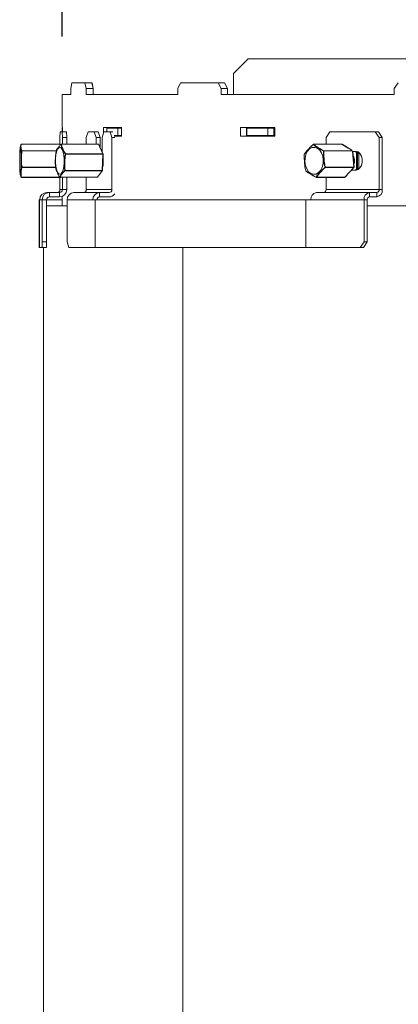
# Model space of a CAD drawing. Units: millimetres. Extents: x 7 to 294, y 7 to 211.
# Drawn here: x 105 to 112, y 129 to 146 of the extents above; entities that cross this region are included whole.
import ezdxf

# ---------------------------------------------------------------- set-up
doc = ezdxf.new("R2010")
doc.units = ezdxf.units.MM
doc.layers.add('FORMAT', color=7, linetype='Continuous')
doc.styles.add('SLDTEXTSTYLE0', font='TXT', dxfattribs={"width": 0.75})
doc.dimstyles.new('SLDDIMSTYLE0', dxfattribs={"dimtxt": 2.645833, "dimasz": 1.3, "dimexe": 0, "dimexo": 0.0625, "dimgap": 0.661458, "dimtad": 1, "dimdec": 6, "dimlfac": 20, "dimrnd": 1e-09, "dimzin": 12, "dimdsep": 46, "dimtxsty": 'SLDTEXTSTYLE0', "dimsah": 1, "dimcen": 0.09, "dimadec": 0, "dimazin": 3, "dimtfac": 1, "dimtdec": 0, "dimtofl": 0, "dimtmove": 0, "dimatfit": 3, "dimfxl": 0, "dimfrac": 2, "dimtolj": 1, "dimtzin": 12, "dimarcsym": 0})

# ---------------------------------------------------------------- blocks, each defined once
blk = doc.blocks.new('_D_1')
at = {"layer": 'FORMAT'}
for p, q in [((117.879, 136.516), (117.342, 136.516)), ((117.342, 136.516), (117.342, 131.577)), ((126.959, 136.516), (127.496, 136.516)), ((127.496, 136.516), (127.496, 131.577)), ((124.982, 135.971), (122.673, 132.123)), ((117.342, 131.577), (117.879, 131.577)), ((127.496, 131.577), (126.959, 131.577)), ((141.546, 127.513), (105.546, 127.513))]:
    blk.add_line(p, q, dxfattribs=at)
for points in [[(105.546, 127.513), (106.846, 127.263), (106.846, 127.763)], [(141.546, 127.513), (140.246, 127.763), (140.246, 127.263)]]:
    blk.add_solid(points, dxfattribs=at)
at = {"layer": 'FORMAT', "attachment_point": 1, "style": 'SLDTEXTSTYLE0'}
for s, insert, char_height in [('3', (122.459, 136.434), 1.852), ('"', (125.196, 135.499), 2.646), ('28', (118.549, 135.499), 2.6458), ('8', (123.828, 133.965), 1.852), ('%%c', (114.182, 130.924), 2.6458), ('720mm', (118.176, 130.924), 2.6458)]:
    blk.add_mtext(s, dxfattribs=dict(at, insert=insert, char_height=char_height))
blk = doc.blocks.new('_D_4')
at = {"layer": 'FORMAT'}
for p, q in [((117.075, 165.286), (116.538, 165.286)), ((116.538, 165.286), (116.538, 160.347)), ((128.892, 165.286), (129.429, 165.286)), ((129.429, 165.286), (129.429, 160.347)), ((125.547, 164.741), (123.238, 160.892)), ((116.538, 160.347), (117.075, 160.347)), ((129.429, 160.347), (128.892, 160.347)), ((105.871, 146.16), (105.871, 157.283)), ((141.221, 146.16), (141.221, 157.283)), ((141.221, 156.283), (105.871, 156.283))]:
    blk.add_line(p, q, dxfattribs=at)
for points in [[(105.871, 156.283), (107.171, 156.033), (107.171, 156.533)], [(141.221, 156.283), (139.921, 156.533), (139.921, 156.033)]]:
    blk.add_solid(points, dxfattribs=at)
at = {"layer": 'FORMAT', "attachment_point": 1, "style": 'SLDTEXTSTYLE0'}
for s, insert, char_height in [('13', (121.655, 165.204), 1.8521), ('"', (127.129, 164.269), 2.646), ('27', (117.745, 164.269), 2.6458), ('16', (124.392, 162.735), 1.8521), ('%%c', (114.747, 159.693), 2.6458), ('707mm', (118.741, 159.693), 2.6458)]:
    blk.add_mtext(s, dxfattribs=dict(at, insert=insert, char_height=char_height))

msp = doc.modelspace()

# ---------------------------------------------------------------- linework, layer by layer
at = {"color": 7, "linetype": 'Continuous', "lineweight": 15}
for p, q in [((109.08645089, 145.77275476), (108.83645089, 145.52275476)), ((109.08645089, 145.77275476), (113.88858486, 145.77275476)), ((108.83645089, 145.52275476), (108.83645089, 145.16025476)), ((106.03721253, 145.36025476), (106.02376587, 145.26025476)), ((106.26320012, 145.36025476), (106.03721253, 145.36025476)), ((106.28450116, 145.26025476), (106.26320012, 145.36025476)), ((106.38542667, 145.36025476), (106.26320012, 145.36025476)), ((106.40657707, 145.26025476), (106.38542667, 145.36025476)), ((106.38803097, 145.36025476), (106.40925023, 145.26025476)), ((107.91948339, 145.36025476), (107.87284082, 145.26025476)), ((108.57110929, 145.36025476), (107.91948339, 145.36025476)), ((108.62466029, 145.26025476), (108.57110929, 145.36025476)), ((108.67701399, 145.36025476), (108.57110929, 145.36025476)), ((108.73018627, 145.26025476), (108.67701399, 145.36025476)), ((111.68570707, 145.36025476), (111.61149186, 145.26025476)), ((105.87103441, 145.16025476), (105.87103441, 144.58525476)), ((106.02376587, 145.16025476), (105.87103441, 145.16025476)), ((106.02376587, 145.26025476), (106.02376587, 145.16025476)), ((106.28450116, 145.16025476), (106.28450116, 145.26025476)), ((106.40657707, 145.26025476), (106.28450116, 145.26025476)), ((107.87284082, 145.16025476), (106.28450116, 145.16025476)), ((106.40657707, 145.16025476), (106.40657707, 145.26025476)), ((106.40925023, 145.26025476), (106.40925023, 145.16025476)), ((107.87284082, 145.26025476), (107.87284082, 145.16025476)), ((108.62466029, 145.16025476), (108.62466029, 145.26025476)), ((108.73018627, 145.26025476), (108.62466029, 145.26025476)), ((111.61149186, 145.16025476), (108.62466029, 145.16025476)), ((108.73018627, 145.16025476), (108.73018627, 145.26025476)), ((111.61149186, 145.26025476), (111.61149186, 145.16025476)), ((105.83664317, 144.51151012), (105.8335469, 144.41151012)), ((105.83664317, 144.51151012), (105.87302436, 144.51151012)), ((105.87103441, 144.58525476), (105.87820911, 144.58525476)), ((105.87103441, 144.57275476), (105.87103441, 144.51151012)), ((105.87103441, 144.57275476), (105.8737264, 144.57275476)), ((105.87612063, 144.41151012), (105.87302436, 144.51151012)), ((105.87302436, 144.51151012), (105.9479884, 144.51151012)), ((105.8737264, 144.51151012), (105.8737264, 144.57275476)), ((105.8737264, 144.57275476), (105.87820911, 144.57275476)), ((105.87820911, 144.58525476), (105.87820911, 144.51151012)), ((105.9479884, 144.51151012), (105.95108467, 144.41151012)), ((106.32018785, 144.51151012), (106.2878282, 144.41151012)), ((106.32018785, 144.51151012), (106.42535672, 144.51151012)), ((106.45771637, 144.41151012), (106.42535672, 144.51151012)), ((106.42535672, 144.51151012), (106.49632136, 144.51151012)), ((106.49632136, 144.51151012), (106.52868101, 144.41151012)), ((106.59524488, 144.51151012), (106.56288523, 144.41151012)), ((106.58732504, 144.58525476), (106.89854301, 144.58525476)), ((106.58732504, 144.48703569), (106.58732504, 144.58525476)), ((106.59524488, 144.51151012), (106.70041375, 144.51151012)), ((106.64334785, 144.51151012), (106.64334785, 144.57275476)), ((106.64334785, 144.57275476), (106.83399359, 144.57275476)), ((106.7327734, 144.41151012), (106.70041375, 144.51151012)), ((106.70041375, 144.51151012), (106.7491351, 144.51151012)), ((106.70725934, 144.57275476), (106.70725934, 144.58525476)), ((106.7690911, 144.44775476), (106.83399359, 144.44775476)), ((106.7920094, 144.44775476), (106.79605435, 144.43525476)), ((106.83399359, 144.44775476), (106.83399359, 144.57275476)), ((106.83399359, 144.57275476), (106.89854301, 144.57275476)), ((106.83399359, 144.44775476), (106.89854301, 144.44775476)), ((106.89854301, 144.58525476), (106.89854301, 144.43525476)), ((108.95647761, 144.58525476), (109.54844937, 144.58525476)), ((108.95647761, 144.43525476), (108.95647761, 144.58525476)), ((109.05965694, 144.43525476), (109.05965694, 144.58525476)), ((109.05965694, 144.57275476), (109.06752203, 144.57275476)), ((109.05965694, 144.44775476), (109.06752203, 144.44775476)), ((109.06752203, 144.44775476), (109.06752203, 144.57275476)), ((109.06752203, 144.57275476), (109.43015177, 144.57275476)), ((109.06752203, 144.44775476), (109.43015177, 144.44775476)), ((109.43015177, 144.44775476), (109.43015177, 144.57275476)), ((109.43015177, 144.57275476), (109.52998121, 144.57275476)), ((109.43015177, 144.44775476), (109.52998121, 144.44775476)), ((109.52998121, 144.44775476), (109.52998121, 144.57275476)), ((109.52998121, 144.57275476), (109.54844937, 144.57275476)), ((109.52998121, 144.44775476), (109.54844937, 144.44775476)), ((109.54844937, 144.58525476), (109.54844937, 144.43525476)), ((110.50240224, 144.51151012), (110.43564423, 144.41151012)), ((110.50240224, 144.51151012), (111.28680881, 144.51151012)), ((111.35356682, 144.41151012), (111.28680881, 144.51151012)), ((111.28680881, 144.51151012), (111.34264916, 144.51151012)), ((111.34264916, 144.51151012), (111.40940717, 144.41151012)), ((105.84161415, 144.29601883), (105.16497797, 144.29601883)), ((105.84171394, 144.29562298), (105.16507775, 144.29562298)), ((105.8335469, 144.29601883), (105.8335469, 144.41151012)), ((106.49995739, 144.29771894), (105.85888748, 144.29771894)), ((106.5009146, 144.29675007), (105.85984469, 144.29675007)), ((105.87612063, 144.41151012), (105.87612063, 144.29771894)), ((105.95108467, 144.41151012), (105.87612063, 144.41151012)), ((105.95108467, 144.41151012), (105.95108467, 144.29771894)), ((106.2878282, 144.41151012), (106.2878282, 144.29771894)), ((106.45771637, 144.41151012), (106.45771637, 144.29771894)), ((106.52868101, 144.41151012), (106.45771637, 144.41151012)), ((106.57472145, 144.12938373), (106.5009146, 144.29675007)), ((106.57833915, 144.12737008), (106.50453229, 144.29473642)), ((106.52868101, 144.23997617), (106.52868101, 144.41151012)), ((106.56288523, 144.16349696), (106.56288523, 144.41151012)), ((106.7327734, 144.41151012), (106.7327734, 143.51151012)), ((106.78053303, 144.41151012), (106.7327734, 144.41151012)), ((106.77302923, 144.43525476), (106.89854301, 144.43525476)), ((108.95647761, 144.43525476), (109.54844937, 144.43525476)), ((110.71358872, 144.29601883), (110.21839923, 144.29601883)), ((110.71491947, 144.29562298), (110.21972999, 144.29562298)), ((110.43564423, 144.29601883), (110.43564423, 144.41151012)), ((110.81866309, 144.23170506), (110.71622493, 144.2952674)), ((111.35356682, 144.41151012), (111.35356682, 143.51151012)), ((111.40940717, 144.41151012), (111.35356682, 144.41151012)), ((111.40940717, 144.41151012), (111.40940717, 143.51151012)), ((105.93365154, 144.12938373), (106.57472145, 144.12938373)), ((106.57537254, 144.12480643), (105.93430263, 144.12480643)), ((106.5547485, 144.18086484), (106.56288523, 144.19771083)), ((106.56288523, 144.16397922), (106.56272111, 144.16403742)), ((106.56537276, 143.84359762), (106.57537254, 144.12480643)), ((106.5687613, 143.84396609), (106.57876108, 144.12517491)), ((110.95301878, 144.17401012), (110.89510235, 144.17401012)), ((110.92005715, 143.90035397), (110.8969663, 144.17401012)), ((110.96383989, 144.15459233), (110.94082923, 144.17401012)), ((110.98207279, 144.15459233), (110.95939505, 144.17372918)), ((110.96383989, 143.8659172), (110.96383989, 144.15459233)), ((110.96383989, 144.15459233), (110.98207279, 144.15459233)), ((110.96451819, 144.17108068), (111.00037597, 144.14160195)), ((110.98207279, 143.8659172), (110.98207279, 144.15459233)), ((110.98207279, 144.14160195), (111.00037597, 144.14160195)), ((111.00037597, 144.14160195), (111.00037597, 143.87890758)), ((105.75836876, 143.90222921), (105.76191066, 143.88132094)), ((106.56441555, 143.83956648), (105.92334564, 143.83956648)), ((105.92430285, 143.84359762), (106.56537276, 143.84359762)), ((106.48060891, 143.72572401), (106.56441555, 143.83956648)), ((106.4839844, 143.72733708), (106.56779104, 143.84117956)), ((110.91713083, 143.8959429), (110.42194134, 143.8959429)), ((110.4232721, 143.90054705), (110.91846159, 143.90054705)), ((110.76302591, 143.72550003), (110.91713083, 143.8959429)), ((110.87485488, 143.84901012), (110.95301878, 143.84901012)), ((110.8757734, 143.84901012), (110.91878367, 143.89658026)), ((110.9438045, 143.84901012), (110.96383989, 143.8659172)), ((110.96282592, 143.84967552), (110.98207279, 143.8659172)), ((110.96383989, 143.8659172), (110.98207279, 143.8659172)), ((111.00037597, 143.87890758), (110.97046313, 143.85431619)), ((110.98207279, 143.87890758), (111.00037597, 143.87890758)), ((105.16853072, 143.7244907), (105.8451669, 143.7244907)), ((105.8335469, 143.51151012), (105.8335469, 143.7244907)), ((105.83888791, 143.7253013), (106.47995782, 143.7253013)), ((105.839539, 143.72572401), (106.48060891, 143.72572401)), ((105.87612063, 143.7253013), (105.87612063, 143.51151012)), ((105.95108467, 143.7253013), (105.95108467, 143.51151012)), ((106.2878282, 143.7253013), (106.2878282, 143.51151012)), ((110.26578044, 143.7244907), (110.76096993, 143.7244907)), ((110.26783642, 143.72550003), (110.76302591, 143.72550003)), ((110.43564423, 143.51151012), (110.43564423, 143.7244907)), ((110.76467874, 143.72613739), (110.79279213, 143.75723131)), ((105.60865478, 143.46151012), (105.6512285, 143.46151012)), ((105.6512285, 143.46151012), (105.6512285, 143.38651012)), ((105.8261446, 143.46151012), (105.6512285, 143.46151012)), ((105.8261446, 143.38651012), (105.8261446, 143.46151012)), ((105.8335469, 143.51151012), (105.87612063, 143.51151012)), ((105.87612063, 143.51151012), (105.95108467, 143.51151012)), ((106.07493429, 143.46151012), (106.51987948, 143.46151012)), ((106.2878282, 143.51151012), (106.7327734, 143.51151012)), ((106.51987948, 143.46151012), (106.51987948, 143.38651012)), ((106.68546364, 143.46151012), (106.51987948, 143.46151012)), ((110.26812318, 143.46151012), (111.18604576, 143.46151012)), ((110.43564423, 143.51151012), (111.35356682, 143.51151012)), ((111.18604576, 143.46151012), (111.18604576, 143.38651012)), ((111.31633992, 143.46151012), (111.18604576, 143.46151012)), ((111.31633992, 143.38651012), (111.31633992, 143.46151012)), ((111.35356682, 143.51151012), (111.40940717, 143.51151012)), ((105.47103441, 143.33651012), (105.47103441, 142.51151012)), ((105.47970065, 143.33651012), (105.47103441, 143.33651012)), ((105.47970065, 143.33651012), (105.47970065, 142.51151012)), ((105.47970065, 143.33651012), (105.48371471, 143.33651012)), ((105.48371471, 143.33651012), (105.52628844, 143.33651012)), ((105.60125248, 143.33651012), (105.52628844, 143.33651012)), ((105.52628844, 143.33651012), (105.52628844, 142.61151012)), ((105.60125248, 143.33651012), (105.60125248, 142.61151012)), ((105.60125248, 143.33651012), (105.87103441, 143.33651012)), ((105.8261446, 143.38651012), (105.6512285, 143.38651012)), ((105.87103441, 143.39485691), (105.87103441, 143.22912494)), ((105.95665989, 143.33651012), (105.95665989, 142.61151012)), ((105.95665989, 143.33651012), (106.40160509, 143.33651012)), ((106.40160509, 143.33651012), (106.44355669, 143.33651012)), ((110.0885097, 143.33651012), (106.44355669, 143.33651012)), ((106.44355669, 143.33651012), (106.44355669, 142.51151012)), ((106.68546364, 143.38651012), (106.51987948, 143.38651012)), ((110.0885097, 143.33651012), (110.0885097, 142.51151012)), ((110.0885097, 143.33651012), (110.17505593, 143.33651012)), ((110.17505593, 143.33651012), (111.09297851, 143.33651012)), ((111.09297851, 143.33651012), (111.09297851, 142.61151012)), ((111.14881886, 143.33651012), (111.09297851, 143.33651012)), ((111.14881886, 143.33651012), (111.14881886, 142.61151012)), ((111.31633992, 143.38651012), (111.18604576, 143.38651012)), ((105.60125248, 143.22912494), (105.95665989, 143.22912494)), ((111.14881886, 143.22912494), (112.94360514, 143.22912494)), ((105.52319217, 142.51151012), (105.52628844, 142.61151012)), ((105.52628844, 142.61151012), (105.60125248, 142.61151012)), ((105.60125248, 142.61151012), (105.59815621, 142.51151012)), ((105.95665989, 142.61151012), (105.98901954, 142.51151012)), ((111.0262205, 142.51151012), (111.09297851, 142.61151012)), ((111.14881886, 142.61151012), (111.08206086, 142.51151012)), ((111.09297851, 142.61151012), (111.14881886, 142.61151012)), ((105.47103441, 142.51151012), (105.47970065, 142.51151012)), ((105.47970065, 142.51151012), (105.52319217, 142.51151012)), ((105.59815621, 142.51151012), (105.52319217, 142.51151012)), ((105.54603441, 142.51151012), (105.54603441, 114.25775476)), ((105.98901954, 142.51151012), (106.44355669, 142.51151012)), ((106.44355669, 142.51151012), (110.0885097, 142.51151012)), ((107.95757715, 142.51151012), (107.95757715, 114.25775476)), ((110.0885097, 142.51151012), (111.0262205, 142.51151012)), ((111.08206086, 142.51151012), (111.0262205, 142.51151012))]:
    msp.add_line(p, q, dxfattribs=at)
at = {"color": 8, "linetype": 'Continuous', "lineweight": 15}
for p, q in [((110.88224813, 144.19179643), (110.71491947, 144.29562298)), ((105.17840926, 144.18530179), (105.76879319, 144.18530179)), ((105.76989572, 144.18131112), (105.17856342, 144.18131112)), ((110.39752552, 144.18530179), (110.89248821, 144.18530179)), ((110.89449965, 144.18131112), (110.3995815, 144.18131112)), ((110.91846159, 143.90054705), (110.89538704, 144.17401012)), ((105.75943367, 143.8959429), (105.18024002, 143.8959429)), ((105.1803398, 143.90054705), (105.75770155, 143.90054705)), ((105.16868488, 143.72550003), (105.83749228, 143.72550003))]:
    msp.add_line(p, q, dxfattribs=at)
at = {"color": 8, "linetype": 'Continuous', "lineweight": 15, "flags": 128}
for points in [[(105.13975368, 143.86942482), (105.13810995, 143.92769047), (105.13737287, 143.99264499), (105.13760216, 144.05902615), (105.13877923, 144.12145614), (105.14080873, 144.17487726), (105.14352625, 144.21496164), (105.14671161, 144.23846189), (105.15010677, 144.24347415), (105.15319205, 144.23129475)], [(105.15313866, 143.78885873), (105.15189081, 143.78204764), (105.14849565, 143.77703538), (105.14516576, 143.79091716), (105.14217089, 143.82256837), (105.13975368, 143.86942482)]]:
    msp.add_lwpolyline(points, dxfattribs=at)
at = {"color": 7, "linetype": 'Continuous', "lineweight": 15, "flags": 128}
for points in [[(105.76310598, 143.91744676), (105.75733539, 143.98154456), (105.7576422, 144.04806999), (105.76400155, 144.11163356), (105.77589824, 144.16708572), (105.79236848, 144.20993407), (105.81207794, 144.2367073), (105.83342988, 144.24523638), (105.8546945, 144.23483036), (105.87414905, 144.20633226), (105.89021746, 144.16205083), (105.90159794, 144.10557348), (105.90736853, 144.04147568), (105.90706172, 143.97495025), (105.90070238, 143.91138668), (105.88880568, 143.85593452), (105.87233545, 143.81308617), (105.85262598, 143.78631294), (105.83127404, 143.77778386), (105.81000943, 143.78818988), (105.79055487, 143.81668798), (105.77448646, 143.86096941), (105.76310598, 143.91744676)], [(106.54012662, 144.2140218), (106.55008627, 144.19695579), (106.56386645, 144.16018875)], [(110.10198636, 143.86942482), (110.08006483, 143.92769047), (110.07023481, 143.99264499), (110.07329268, 144.05902615), (110.0889907, 144.12145614), (110.11605713, 144.17487726), (110.15229919, 144.21496164), (110.19478077, 144.23846189), (110.24006026, 144.24347415), (110.28446939, 144.22959237), (110.3244104, 144.19794116), (110.3566475, 144.15108471), (110.37856904, 144.09281906), (110.38839906, 144.02786454), (110.38534119, 143.96148338), (110.36964316, 143.89905339), (110.34257674, 143.84563227), (110.30633468, 143.80554789), (110.2638531, 143.78204764), (110.21857361, 143.77703538), (110.17416448, 143.79091716), (110.13422347, 143.82256837), (110.10198636, 143.86942482)], [(110.95301878, 143.84901012), (110.99012173, 143.85881007), (111.02274951, 143.8870279), (111.04696674, 143.93026012), (111.05985246, 143.98329229), (111.05985246, 144.03972795), (111.04696674, 144.09276012), (111.02274951, 144.13599234), (110.99012173, 144.16421017), (110.95301878, 144.17401012)], [(110.08317535, 143.8384451), (110.08318511, 143.83842743), (110.08328141, 143.83838674), (110.08347391, 143.83837519)], [(105.16465614, 143.72633037), (105.16446878, 143.72658026), (105.16415673, 143.72712408)]]:
    msp.add_lwpolyline(points, dxfattribs=at)
at = {"color": 7, "linetype": 'Continuous', "lineweight": 15}
for centre, radius, start, end in [((105.16447277, 144.29118938), 0.00447468, 82.229756, 150.60846825), ((105.16497797, 144.29101883), 0.005, 90, 150.145427679), ((105.84161415, 144.29101883), 0.005, 6.890367807, 90), ((105.85885967, 144.29128295), 0.00555515, 79.786478219, 136.749189967), ((105.85778424, 144.29429798), 0.00307432, 126.737158227, 165.084167357), ((105.85888748, 144.29271894), 0.005, 90, 126.045351418), ((106.49995739, 144.29271894), 0.005, 23.796990486, 90), ((110.21640342, 144.29392163), 0.00151402, 139.618189308, 200.740999666), ((110.21935337, 144.29027662), 0.00535962, 85.970553795, 144.546115382), ((110.21839923, 144.29101883), 0.005, 90, 129.036906281), ((110.71358872, 144.29101883), 0.005, 58.180615195, 90), ((102.66448422, 144.01037702), 2.4984938, 354.913435329, 5.072738383), ((105.17907331, 144.17975337), 0.00558801, 96.8247914, 154.780729778), ((105.17259704, 144.16132768), 0.02085512, 73.376136157, 86.09333505), ((105.13421731, 144.18159631), 0.04434703, 359.631535709, 4.793013973), ((105.93520172, 144.12245826), 0.00709684, 102.616997828, 147.108554495), ((106.01114737, 144.39229928), 0.27831195, 252.884935867, 253.971820976), ((105.92302673, 144.12553746), 0.01129957, 356.290644501, 19.90068375), ((106.56409665, 144.12553746), 0.01129957, 356.290644502, 19.900683749), ((106.57376424, 144.12535259), 0.005, 357.963420195, 23.796990486), ((110.0642943, 144.12057596), 0.005, 150.100397811, 173.415831619), ((110.05981194, 144.12107132), 0.00049089, 117.718401005, 170.863317208), ((110.06251036, 144.12162776), 0.00292928, 150.541342439, 182.384680407), ((110.39963244, 144.17989938), 0.00579872, 111.305609281, 157.330068377), ((110.39440321, 144.16544507), 0.0166897, 71.924597157, 90.417062261), ((110.39442403, 144.18117896), 0.00515916, 1.467930166, 53.046887632), ((110.65586375, 144.00984382), 0.27056134, 344.704258098, 24.942018831), ((105.95102643, 144.01204653), 0.63147825, 348.742308511, 7.184531879), ((105.18748148, 143.87216213), 0.02926957, 104.122556529, 113.502124711), ((105.18122876, 143.90211156), 0.0062474, 209.832965281, 260.893806913), ((105.11071976, 143.89975273), 0.06962457, 356.863228339, 0.653679812), ((105.91812458, 143.86462147), 0.02191286, 272.704189725, 286.376435634), ((105.9244034, 143.84531692), 0.00584691, 206.226854388, 259.577232759), ((105.91623028, 143.84338526), 0.00807536, 331.777724943, 1.506851685), ((106.55730019, 143.84338526), 0.00807536, 331.777724942, 1.506851684), ((106.56376446, 143.84414378), 0.005, 323.640867903, 357.963420195), ((110.08798491, 143.83981189), 0.005, 195.864197823, 227.807193746), ((110.087036, 143.83880227), 0.00361476, 228.202618256, 263.936126382), ((110.40720563, 143.94443945), 0.0467405, 283.569394369, 290.10475677), ((110.42524356, 143.90386094), 0.00857904, 214.484330224, 247.361406511), ((110.41709964, 143.89983672), 0.0062132, 321.192946276, 6.564829634), ((110.91228913, 143.89983672), 0.0062132, 321.192946275, 6.564829634), ((110.91507485, 143.89993357), 0.005, 317.881874078, 4.823138465), ((105.1676856, 143.72983852), 0.00445209, 217.567911837, 282.97068074), ((105.16853072, 143.7294907), 0.005, 219.202625576, 270), ((105.83893512, 143.73091399), 0.005225, 214.814368941, 276.63683554), ((105.83680551, 143.72846872), 0.00222609, 193.979927693, 220.976201364), ((105.83888791, 143.7303013), 0.005, 221.182988534, 270), ((105.8451669, 143.7294907), 0.005, 270, 303.083239643), ((106.47995782, 143.7303013), 0.005, 270, 323.640867904), ((110.26491242, 143.72674165), 0.00217813, 169.887903085, 234.495716194), ((110.26699255, 143.73158707), 0.00614525, 226.572912324, 277.89279312), ((110.26578044, 143.7294907), 0.005, 244.747980118, 270), ((110.76096993, 143.7294907), 0.005, 270, 317.881874078), ((105.60868475, 143.33654008), 0.12497004, 90.013742097, 180.013735508), ((105.65125848, 143.33654008), 0.12497004, 90.013742097, 180.013735508), ((105.78355888, 143.51149814), 0.04998802, 270.013742097, 0.013735508), ((105.82611463, 143.51148016), 0.12497004, 270.013742097, 0.013735508), ((105.82613261, 143.51149814), 0.04998802, 270.013742097, 0.013735508), ((106.0783927, 143.33978246), 0.12177678, 91.627396828, 181.539813334), ((106.23913508, 143.51020119), 0.04871071, 271.627396828, 1.539813334), ((106.5233379, 143.33978246), 0.12177678, 91.627396828, 181.539813334), ((106.68408027, 143.51020119), 0.04871071, 271.627396828, 1.539813334), ((106.68450385, 143.502874), 0.11636784, 270.472576022, 325.610898824), ((110.2868287, 143.35043709), 0.11263709, 99.55933746, 187.102492525), ((110.39093512, 143.50593933), 0.04505484, 279.55933746, 7.102492525), ((111.20475129, 143.35043709), 0.11263709, 99.55933746, 187.102492525), ((111.30885771, 143.50593933), 0.04505484, 279.55933746, 7.102492525), ((111.29763439, 143.49758315), 0.11263709, 279.55933746, 7.102492525), ((105.65124049, 143.3365221), 0.04998802, 90.013742097, 180.013735508), ((106.52126285, 143.33781905), 0.04871071, 91.627396828, 181.539813334), ((111.19352797, 143.34208091), 0.04505484, 99.55933746, 187.102492525)]:
    msp.add_arc(centre, radius, start, end, dxfattribs=at)
at = {"color": 8, "linetype": 'Continuous', "lineweight": 15}
for centre, radius, start, end in [((105.16456764, 144.2957049), 0.00051664, 350.877182211, 37.418991071), ((105.84120383, 144.2957049), 0.00051664, 350.877182261, 37.418991009), ((105.8419026, 144.29089574), 0.00473101, 8.789736307, 92.285424683), ((105.85853979, 144.29641816), 0.00134645, 14.271264725, 75.035271693), ((106.49966443, 144.29647222), 0.00128068, 12.530464404, 76.776072005), ((106.50120563, 144.29301636), 0.00374504, 27.341374674, 94.457036097), ((110.21838275, 144.29352864), 0.00249024, 57.247856872, 89.620856816), ((110.71357224, 144.29352864), 0.00249024, 57.247856889, 89.620856792), ((110.71496434, 144.29321352), 0.00240988, 58.460034747, 91.066775486), ((106.57501248, 144.12565002), 0.00374504, 27.341374675, 94.457036095), ((106.57649145, 144.13028181), 0.00558853, 258.450492532, 293.961569623), ((106.56453331, 143.84365834), 0.00409356, 268.35153197, 322.732718562), ((106.56649166, 143.84907299), 0.00558853, 258.450492535, 293.961569619), ((110.08712047, 143.83880208), 0.00367146, 186.677030914, 227.217928342), ((110.91725053, 143.89809428), 0.00215471, 266.815403992, 315.359395085), ((110.9190033, 143.89833447), 0.00227793, 62.442768516, 103.75710777), ((105.16587479, 143.72541279), 0.00281145, 340.853795656, 1.778119185), ((105.83881983, 143.72611896), 0.00082049, 274.759688778, 331.225212127), ((105.84327334, 143.72523431), 0.00203434, 338.559856698, 1.887240679), ((106.47988974, 143.72611896), 0.00082049, 274.759688811, 331.225212096), ((106.48072667, 143.72981587), 0.00409356, 268.351531972, 322.73271856), ((110.26567378, 143.72730661), 0.00281794, 272.16921673, 320.126006799), ((110.76087951, 143.72727352), 0.00278429, 271.860938754, 320.434284776), ((110.76314561, 143.72765141), 0.00215471, 266.815403994, 315.359395081)]:
    msp.add_arc(centre, radius, start, end, dxfattribs=at)
at = {"color": 7, "linetype": 'Continuous', "lineweight": 15}
for points, knots in [([(105.17401792, 144.18213433), (105.17139671, 144.18559825), (105.15923938, 144.20166408), (105.15572381, 144.23285068), (105.14966543, 144.26741742), (105.15827643, 144.28791597), (105.16057404, 144.29338545)], [0, 0, 0, 0, 0.0992156424, 0.4601670084, 0.8559604508, 1, 1, 1, 1]), ([(105.16507775, 144.29562298), (105.16291122, 144.29044036), (105.15472613, 144.27086057), (105.16081944, 144.23734777), (105.16416148, 144.2054532), (105.17589916, 144.18885196), (105.17840926, 144.18530179)], [0, 0, 0, 0, 0.142959581, 0.540096603, 0.9016497701, 1, 1, 1, 1]), ([(105.85481351, 144.2950893), (105.84737289, 144.28881462), (105.82414645, 144.26922774), (105.80154026, 144.23604935), (105.77635131, 144.20429967), (105.77177768, 144.18614953), (105.77030045, 144.18028723)], [0, 0, 0, 0, 0.16017563202, 0.49999988515, 0.83850529211, 1, 1, 1, 1]), ([(105.9292425, 144.1263122), (105.92473188, 144.13165921), (105.90381141, 144.1564589), (105.88247436, 144.20438763), (105.85814255, 144.25632986), (105.85551468, 144.28692566), (105.85481351, 144.2950893)], [0, 0, 0, 0, 0.0992156424, 0.4601670084, 0.8559604508, 1, 1, 1, 1]), ([(105.85984469, 144.29675007), (105.86066594, 144.2888876), (105.86376861, 144.25918345), (105.88812539, 144.20834178), (105.90897817, 144.15995509), (105.92930471, 144.13476963), (105.93365154, 144.12938373)], [0, 0, 0, 0, 0.142959581, 0.540096603, 0.9016497701, 1, 1, 1, 1]), ([(110.21498752, 144.29338545), (110.2045734, 144.28413523), (110.17206498, 144.25525998), (110.12938866, 144.20604838), (110.08417797, 144.15805203), (110.06558798, 144.13042811), (110.05958361, 144.12150588)], [0, 0, 0, 0, 0.160175632, 0.4999998851, 0.8385052921, 1, 1, 1, 1]), ([(110.06223832, 144.12456662), (110.06812843, 144.13355984), (110.08649356, 144.16160033), (110.13107162, 144.20986283), (110.17370004, 144.25805338), (110.20605227, 144.28609097), (110.21634325, 144.2950095)], [0, 0, 0, 0, 0.1603612879, 0.5000000734, 0.8409541559, 1, 1, 1, 1]), ([(110.39428173, 144.18213433), (110.38682975, 144.18559825), (110.35226712, 144.20166408), (110.30046642, 144.23285068), (110.24477673, 144.26741742), (110.22126183, 144.28791597), (110.21498752, 144.29338545)], [0, 0, 0, 0, 0.0992156424, 0.4601670084, 0.8559604508, 1, 1, 1, 1]), ([(110.21972999, 144.29562298), (110.2260385, 144.29044036), (110.24987186, 144.27086057), (110.30537719, 144.23734777), (110.35640419, 144.2054532), (110.39028097, 144.18885196), (110.39752552, 144.18530179)], [0, 0, 0, 0, 0.142959581, 0.540096603, 0.9016497701, 1, 1, 1, 1]), ([(105.15102074, 144.26880625), (105.1503685, 144.26649409), (105.14784188, 144.25753723), (105.1456573, 144.24208246), (105.14276848, 144.2159652), (105.14033588, 144.17441832), (105.13840672, 144.12112426), (105.13736703, 144.06061138), (105.13703283, 144.01242289), (105.13731242, 143.9865102), (105.13737198, 143.98099033)], [0, 0, 0, 0, 0.02942725622, 0.1139950324, 0.26932716072, 0.43732299358, 0.61416787321, 0.78502625609, 0.9542067643, 1, 1, 1, 1]), ([(105.14254527, 144.20750995), (105.14248364, 144.20708349), (105.14213779, 144.20469043), (105.14226323, 144.20237384), (105.14236632, 144.20047008)], [0, 0, 0, 0, 0.1782034893, 1, 1, 1, 1]), ([(105.17580927, 143.89900365), (105.17356108, 143.90816492), (105.16313388, 143.95065534), (105.16295325, 144.03234031), (105.16046007, 144.11843814), (105.17116232, 144.16871843), (105.17401792, 144.18213433)], [0, 0, 0, 0, 0.0992156424, 0.4601670084, 0.8559604508, 1, 1, 1, 1]), ([(105.17856342, 144.18131112), (105.17585406, 144.1681215), (105.16561817, 144.11829153), (105.16820132, 144.0330025), (105.1682027, 143.95183179), (105.17820155, 143.90958213), (105.1803398, 143.90054705)], [0, 0, 0, 0, 0.142959581, 0.540096603, 0.9016497701, 1, 1, 1, 1]), ([(105.77030045, 144.18028723), (105.76795606, 144.17107531), (105.75708264, 144.12834999), (105.75487369, 144.04629355), (105.74965229, 143.96025515), (105.75799133, 143.91009255), (105.76021638, 143.89670805)], [0, 0, 0, 0, 0.0992156424, 0.4601670084, 0.8559604508, 1, 1, 1, 1]), ([(105.91915842, 143.84273301), (105.91736783, 143.85194493), (105.90906296, 143.89467025), (105.91201085, 143.9767267), (105.91345775, 144.06276509), (105.92591786, 144.11292769), (105.9292425, 144.1263122)], [0, 0, 0, 0, 0.0992156424, 0.4601670084, 0.8559604508, 1, 1, 1, 1]), ([(105.93430263, 144.12480643), (105.93118685, 144.11159592), (105.91941553, 144.06168702), (105.91831397, 143.97626288), (105.9149377, 143.89496359), (105.92265294, 143.85264701), (105.92430285, 143.84359762)], [0, 0, 0, 0, 0.142959581, 0.540096603, 0.9016497701, 1, 1, 1, 1]), ([(110.05958361, 144.12150588), (110.05886667, 144.11234461), (110.05554142, 144.06985418), (110.06343651, 143.98816921), (110.06866343, 143.90207138), (110.08035448, 143.8517911), (110.08347391, 143.83837519)], [0, 0, 0, 0, 0.0992156424, 0.46016700836, 0.85596045077, 1, 1, 1, 1]), ([(110.08459817, 143.8391984), (110.08144135, 143.85238803), (110.06951498, 143.90221799), (110.06381391, 143.98750703), (110.05658997, 144.06867773), (110.06014691, 144.11092739), (110.06090756, 144.11996247)], [0, 0, 0, 0, 0.142959581, 0.540096603, 0.9016497701, 1, 1, 1, 1]), ([(110.41817202, 143.89900365), (110.41569493, 143.90816492), (110.40420606, 143.95065534), (110.39688176, 144.03234031), (110.38873926, 144.11843814), (110.39311435, 144.16871843), (110.39428173, 144.18213433)], [0, 0, 0, 0, 0.0992156424, 0.4601670084, 0.8559604508, 1, 1, 1, 1]), ([(110.3995815, 144.18131112), (110.39865053, 144.1681215), (110.39513337, 144.11829153), (110.40382552, 144.0330025), (110.41029979, 143.95183179), (110.42098671, 143.90958213), (110.4232721, 143.90054705)], [0, 0, 0, 0, 0.142959581, 0.540096603, 0.9016497701, 1, 1, 1, 1]), ([(105.13737198, 143.98099033), (105.13747797, 143.96594969), (105.13772974, 143.93022094), (105.13871403, 143.89192708), (105.1395175, 143.87002674), (105.13969262, 143.86525354)], [0, 0, 0, 0, 0.3624745075, 0.8610507074, 1, 1, 1, 1]), ([(105.75529795, 143.93092329), (105.75552031, 143.92726229), (105.75611926, 143.91740113), (105.75750039, 143.90808603), (105.75836876, 143.90222921)], [0, 0, 0, 0, 0.3712548532, 1, 1, 1, 1]), ([(105.13969262, 143.86525354), (105.14006766, 143.85669137), (105.14118258, 143.83123732), (105.14244667, 143.80594898), (105.14438725, 143.79212437), (105.144802, 143.78916974)], [0, 0, 0, 0, 0.2849731402, 0.8471822207, 1, 1, 1, 1]), ([(105.14486796, 143.79768791), (105.14472142, 143.79467014), (105.14387942, 143.7773308), (105.14748744, 143.75305339), (105.16064579, 143.7325854), (105.16415673, 143.72712408)], [0, 0, 0, 0, 0.133817752, 0.76888315, 1, 1, 1, 1]), ([(105.16415673, 143.72712408), (105.16157083, 143.7363743), (105.15349876, 143.76524954), (105.15800016, 143.81446115), (105.16008968, 143.86245749), (105.17197155, 143.89008142), (105.17580927, 143.89900365)], [0, 0, 0, 0, 0.16017563202, 0.49999988515, 0.83850529211, 1, 1, 1, 1]), ([(105.18024002, 143.8959429), (105.17656811, 143.88694969), (105.16511924, 143.8589092), (105.16313419, 143.8106467), (105.15857889, 143.76245615), (105.16624603, 143.73441856), (105.16868488, 143.72550003)], [0, 0, 0, 0, 0.1603612879, 0.5000000734, 0.8409541559, 1, 1, 1, 1]), ([(105.76174776, 143.88128887), (105.76176948, 143.88106664), (105.76369785, 143.86134014), (105.78497839, 143.81857835), (105.804922, 143.76669472), (105.82838493, 143.7360955), (105.83464536, 143.72793094)], [0, 0, 0, 0, 0.0045450262, 0.4034316515, 0.8408221851, 1, 1, 1, 1]), ([(105.83464536, 143.72793094), (105.83603824, 143.73420562), (105.84038622, 143.7537925), (105.86533017, 143.78697089), (105.88818308, 143.81872057), (105.91159622, 143.83687071), (105.91915842, 143.84273301)], [0, 0, 0, 0, 0.160175632, 0.4999998851, 0.8385052921, 1, 1, 1, 1]), ([(105.92334564, 143.83956648), (105.91602242, 143.83355972), (105.89318894, 143.81483087), (105.87067755, 143.7825953), (105.84576177, 143.7504078), (105.84104073, 143.73168088), (105.839539, 143.72572401)], [0, 0, 0, 0, 0.1603612879, 0.5000000734, 0.8409541559, 1, 1, 1, 1]), ([(110.08347391, 143.83837519), (110.08773185, 143.83491127), (110.10748036, 143.81884545), (110.15985185, 143.78765884), (110.21262595, 143.75309211), (110.25220701, 143.73259355), (110.26276812, 143.72712408)], [0, 0, 0, 0, 0.0992156424, 0.4601670084, 0.8559604508, 1, 1, 1, 1]), ([(110.26444968, 143.72488654), (110.25405338, 143.73006917), (110.21477649, 143.74964896), (110.16226223, 143.78316175), (110.11048556, 143.81505632), (110.09085264, 143.83165757), (110.08665415, 143.83520774)], [0, 0, 0, 0, 0.142959581, 0.540096603, 0.9016497701, 1, 1, 1, 1]), ([(110.26276812, 143.72712408), (110.2685107, 143.7363743), (110.28643661, 143.76524954), (110.33091872, 143.81446115), (110.37432494, 143.86245749), (110.40746737, 143.89008142), (110.41817202, 143.89900365)], [0, 0, 0, 0, 0.160175632, 0.4999998851, 0.8385052921, 1, 1, 1, 1]), ([(110.42194134, 143.8959429), (110.41156913, 143.88694969), (110.37922897, 143.8589092), (110.33653451, 143.8106467), (110.29202053, 143.76245615), (110.27367271, 143.73441856), (110.26783642, 143.72550003)], [0, 0, 0, 0, 0.1603612879, 0.5000000734, 0.8409541559, 1, 1, 1, 1])]:
    msp.add_open_spline(points, degree=3, knots=knots, dxfattribs=at)

# ---------------------------------------------------------------- dimensions: what is measured, and where the dimension line sits
at = {"layer": 'FORMAT'}
for base, p1, p2, picture, middle in [((105.8710344143, 156.2828032747), (141.2210344143, 145.1602547633), (105.8710344143, 145.1602547633), '_D_4', (122.9834205597, 156.2828032747)), ((105.5460344143, 127.5131269546), (141.5460344143, 113.2291249351), (105.5460344143, 113.2291249351), '_D_1', (122.419019599, 127.5131269546))]:
    dim = msp.add_linear_dim(base=base, p1=p1, p2=p2, text='%%c<>', dimstyle='SLDDIMSTYLE0', dxfattribs=at)
    dim.commit()
    dim.dimension.update_dxf_attribs({"geometry": picture, "text_midpoint": middle, "dimtype": 160})

doc.saveas('drawing.dxf')
